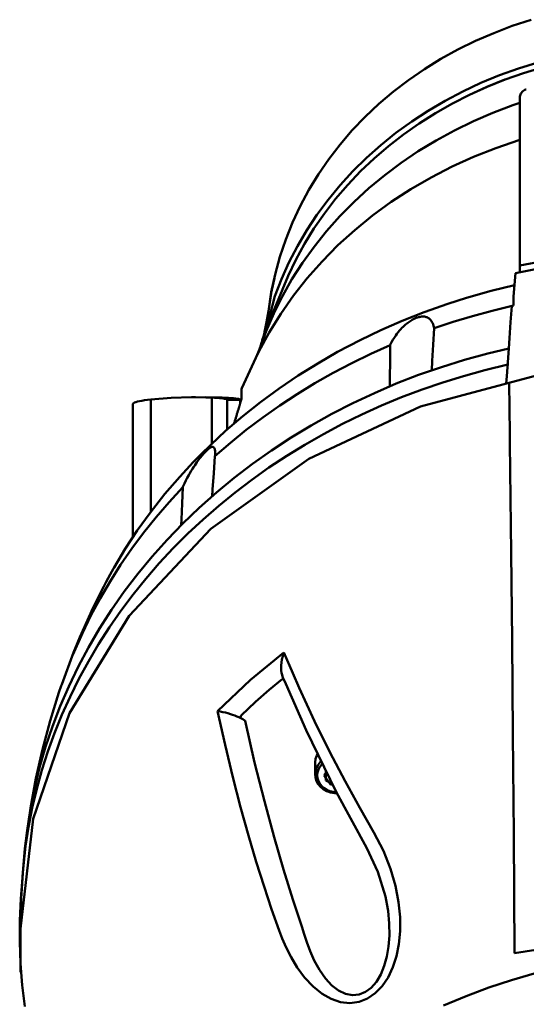
# Model space of a CAD drawing. Units: millimetres. Extents: x 860 to 2554, y 337 to 1588.
# Drawn here: x 980 to 1098, y 481 to 710 of the extents above; entities that cross this region are included whole.
import ezdxf

# ---------------------------------------------------------------- set-up
doc = ezdxf.new("R2010")
doc.units = ezdxf.units.MM
doc.header["$LTSCALE"] = 5
doc.layers.add('AM_0 ( Kontur 0.5 )', color=7, linetype='CONTINUOUS', lineweight=50)

msp = doc.modelspace()

# ---------------------------------------------------------------- linework, layer by layer
at = {"layer": 'AM_0 ( Kontur 0.5 )'}
for p, q in [((1094.494, 708.755), (1098.909, 710.215)), ((1090.169, 707.106), (1094.494, 708.755)), ((1081.836, 703.254), (1085.946, 705.271)), ((1085.946, 705.271), (1090.169, 707.106)), ((1077.851, 701.057), (1081.836, 703.254)), ((1074.002, 698.686), (1077.851, 701.057)), ((1070.3, 696.145), (1074.002, 698.686)), ((1095.927, 698.848), (1091.498, 697.245)), ((1100.445, 700.255), (1095.927, 698.848)), ((1101.479, 699.096), (1097.106, 697.772)), ((1066.755, 693.442), (1070.3, 696.145)), ((1091.498, 697.245), (1087.168, 695.452)), ((1092.8, 696.237), (1088.604, 694.556)), ((1092.814, 696.263), (1088.613, 694.574)), ((1097.106, 697.772), (1092.814, 696.263)), ((1087.168, 695.452), (1082.948, 693.473)), ((1088.604, 694.556), (1084.51, 692.7)), ((1088.613, 694.574), (1084.514, 692.709)), ((1096.985, 693.547), (1097.184, 693.698)), ((1097.184, 693.698), (1097.402, 693.824)), ((1097.402, 693.824), (1097.634, 693.922)), ((1097.634, 693.922), (1097.733, 693.952)), ((1097.733, 693.952), (1097.783, 693.967)), ((1097.783, 693.967), (1097.774, 693.96)), ((1097.783, 693.967), (1097.783, 693.967)), ((1063.375, 690.581), (1066.755, 693.442)), ((1078.849, 691.312), (1074.881, 688.975)), ((1082.948, 693.473), (1078.849, 691.312)), ((1084.514, 692.709), (1080.525, 690.672)), ((1084.51, 692.7), (1080.525, 690.672)), ((1096.292, 692.033), (1096.309, 692.278)), ((1096.292, 692.033), (1096.292, 688.837)), ((1096.307, 692.276), (1096.351, 692.514)), ((1096.351, 692.514), (1096.424, 692.747)), ((1096.424, 692.747), (1096.525, 692.969)), ((1096.525, 692.969), (1096.653, 693.179)), ((1096.653, 693.179), (1096.807, 693.373)), ((1096.807, 693.373), (1096.985, 693.547)), ((1060.171, 687.57), (1063.375, 690.581)), ((1074.881, 688.975), (1071.053, 686.467)), ((1076.591, 688.435), (1080.525, 690.672)), ((1089.974, 688.51), (1094.613, 690.261)), ((1094.613, 690.261), (1096.292, 690.81)), ((1057.151, 684.415), (1060.171, 687.57)), ((1072.79, 686.03), (1076.591, 688.435)), ((1085.441, 686.557), (1089.974, 688.51)), ((1096.292, 688.837), (1096.292, 685.088)), ((1054.32, 681.123), (1057.151, 684.415)), ((1071.053, 686.467), (1067.375, 683.795)), ((1069.132, 683.464), (1072.79, 686.03)), ((1076.735, 682.065), (1081.024, 684.407)), ((1081.024, 684.407), (1085.441, 686.557)), ((1096.292, 685.088), (1096.292, 682.519)), ((1067.375, 683.795), (1063.856, 680.966)), ((1065.626, 680.742), (1069.132, 683.464)), ((1096.292, 682.18), (1090.662, 680.271)), ((1096.292, 651.596), (1096.292, 682.519)), ((1051.686, 677.704), (1054.32, 681.123)), ((1063.856, 680.966), (1060.505, 677.987)), ((1062.28, 677.871), (1065.626, 680.742)), ((1072.585, 679.538), (1076.735, 682.065)), ((1090.662, 680.271), (1085.488, 678.228)), ((1049.256, 674.163), (1051.686, 677.704)), ((1060.505, 677.987), (1057.331, 674.864)), ((1059.103, 674.859), (1062.28, 677.871)), ((1068.584, 676.832), (1072.585, 679.538)), ((1085.488, 678.228), (1080.447, 675.944)), ((1064.744, 673.954), (1068.584, 676.832)), ((1080.447, 675.944), (1075.557, 673.425)), ((1047.033, 670.508), (1049.256, 674.163)), ((1057.331, 674.864), (1054.341, 671.606)), ((1056.102, 671.712), (1059.103, 674.859)), ((1061.073, 670.912), (1064.744, 673.954)), ((1075.557, 673.425), (1070.83, 670.679)), ((1054.341, 671.606), (1051.542, 668.222)), ((1053.285, 668.438), (1056.102, 671.712)), ((1057.581, 667.713), (1061.073, 670.912)), ((1070.83, 670.679), (1066.282, 667.713)), ((1045.023, 666.749), (1047.033, 670.508)), ((1050.658, 665.045), (1053.285, 668.438)), ((1043.23, 662.892), (1045.023, 666.749)), ((1051.542, 668.222), (1048.942, 664.718)), ((1054.277, 664.366), (1057.581, 667.713)), ((1066.282, 667.713), (1061.925, 664.537)), ((1048.942, 664.718), (1046.546, 661.104)), ((1048.229, 661.542), (1050.658, 665.045)), ((1051.17, 660.88), (1054.277, 664.366)), ((1061.925, 664.537), (1057.772, 661.16)), ((1041.656, 658.945), (1043.23, 662.892)), ((1046.002, 657.937), (1048.229, 661.542)), ((1046.546, 661.104), (1044.362, 657.389)), ((1048.267, 657.264), (1051.17, 660.88)), ((1057.772, 661.16), (1053.835, 657.592)), ((1040.306, 654.916), (1041.656, 658.945)), ((1044.362, 657.389), (1042.393, 653.582)), ((1043.984, 654.239), (1046.002, 657.937)), ((1045.576, 653.526), (1048.267, 657.264)), ((1053.835, 657.592), (1050.126, 653.843)), ((1039.181, 650.814), (1040.306, 654.916)), ((1042.393, 653.582), (1040.645, 649.693)), ((1042.178, 650.457), (1043.984, 654.239)), ((1043.104, 649.678), (1045.576, 653.526)), ((1050.126, 653.843), (1046.657, 649.925)), ((1101.121, 652.248), (1095.239, 651.095)), ((1102.088, 653.996), (1096.292, 652.865)), ((1037.306, 638.619), (1042.178, 650.457)), ((1038.259, 646.477), (1038.99, 649.927)), ((1038.285, 646.647), (1039.181, 650.814)), ((1038.99, 649.927), (1039.118, 650.527)), ((1039.118, 650.527), (1039.126, 650.557)), ((1046.657, 649.925), (1043.436, 645.848)), ((1094.83, 645.616), (1095.239, 651.095)), ((1095.158, 650.014), (1095.166, 650.094)), ((1095.158, 650.014), (1095.158, 650.013)), ((1095.164, 650.069), (1095.163, 650.064)), ((1096.307, 651.303), (1096.283, 651.299)), ((1096.283, 651.299), (1096.283, 651.299)), ((1096.292, 651.473), (1096.292, 651.596)), ((1096.292, 651.596), (1096.292, 651.473)), ((1096.292, 651.473), (1096.301, 651.596)), ((1096.292, 651.473), (1096.292, 651.299)), ((1096.292, 651.473), (1096.292, 651.299)), ((1040.645, 649.693), (1039.123, 645.73)), ((1040.856, 645.728), (1043.104, 649.678)), ((1089.609, 646.958), (1095.029, 648.276)), ((1037.595, 642.23), (1038.285, 646.647)), ((1037.595, 642.23), (1038.234, 646.36)), ((1037.928, 641.225), (1039.123, 645.73)), ((1038.234, 646.36), (1038.259, 646.477)), ((1038.838, 641.687), (1040.856, 645.728)), ((1043.436, 645.848), (1040.474, 641.626)), ((1083.791, 645.33), (1089.609, 646.958)), ((1094.806, 645.297), (1094.83, 645.616)), ((1094.835, 645.615), (1094.835, 645.615)), ((1073.917, 641.982), (1079.453, 643.95)), ((1083.791, 645.33), (1079.453, 643.95)), ((1089.801, 642.332), (1094.762, 643.518)), ((1094.41, 643.434), (1094.129, 639.677)), ((1094.764, 644.404), (1094.762, 643.518)), ((1094.787, 645.006), (1094.764, 644.404)), ((1094.806, 645.297), (1094.787, 645.006)), ((1037.055, 637.565), (1038.838, 641.687)), ((1037.594, 642.222), (1037.198, 639.675)), ((1037.368, 638.287), (1038.86, 641.726)), ((1037.494, 639.589), (1037.928, 641.225)), ((1037.595, 642.23), (1037.594, 642.222)), ((1037.594, 642.222), (1037.595, 642.23)), ((1040.474, 641.626), (1037.779, 637.269)), ((1068.844, 639.976), (1073.917, 641.982)), ((1072.264, 640.722), (1072.424, 640.776)), ((1072.424, 640.776), (1072.588, 640.825)), ((1072.588, 640.825), (1072.755, 640.869)), ((1072.755, 640.869), (1072.928, 640.908)), ((1072.928, 640.908), (1073.108, 640.94)), ((1073.108, 640.94), (1073.297, 640.964)), ((1073.297, 640.964), (1073.491, 640.978)), ((1073.491, 640.978), (1073.68, 640.981)), ((1073.68, 640.981), (1073.865, 640.972)), ((1073.865, 640.972), (1074.047, 640.951)), ((1074.047, 640.951), (1074.226, 640.916)), ((1074.226, 640.916), (1074.404, 640.867)), ((1074.404, 640.867), (1074.58, 640.803)), ((1074.58, 640.803), (1074.753, 640.723)), ((1080.716, 639.741), (1085.235, 641.1)), ((1085.235, 641.1), (1089.801, 642.332)), ((1037.198, 639.675), (1036.78, 637.696)), ((1036.89, 637.673), (1037.494, 639.589)), ((1063.863, 637.803), (1068.844, 639.976)), ((1068.759, 638.306), (1069.034, 638.581)), ((1069.034, 638.581), (1069.309, 638.841)), ((1069.309, 638.841), (1069.582, 639.083)), ((1069.582, 639.083), (1069.847, 639.305)), ((1069.847, 639.305), (1070.102, 639.505)), ((1070.102, 639.505), (1070.347, 639.687)), ((1070.347, 639.687), (1070.583, 639.851)), ((1070.583, 639.851), (1070.812, 640)), ((1070.812, 640), (1071.032, 640.135)), ((1071.032, 640.135), (1071.24, 640.255)), ((1071.24, 640.255), (1071.437, 640.36)), ((1071.437, 640.36), (1071.619, 640.451)), ((1071.619, 640.451), (1071.79, 640.531)), ((1071.79, 640.531), (1071.95, 640.601)), ((1071.95, 640.601), (1072.107, 640.664)), ((1072.107, 640.664), (1072.264, 640.722)), ((1074.753, 640.723), (1074.922, 640.624)), ((1074.922, 640.624), (1075.089, 640.505)), ((1075.089, 640.505), (1075.253, 640.362)), ((1075.253, 640.362), (1075.415, 640.193)), ((1075.415, 640.193), (1075.573, 639.992)), ((1075.573, 639.992), (1075.727, 639.757)), ((1075.727, 639.757), (1075.874, 639.481)), ((1075.874, 639.481), (1076.013, 639.161)), ((1076.013, 639.161), (1076.143, 638.791)), ((1076.143, 638.791), (1076.261, 638.364)), ((1076.251, 638.255), (1080.716, 639.741)), ((1094.129, 639.677), (1093.848, 635.923)), ((1037.779, 637.269), (1035.359, 632.792)), ((1035.959, 634.625), (1037.055, 637.565)), ((1036.186, 635.439), (1036.452, 636.283)), ((1036.446, 636.265), (1036.844, 637.521)), ((1036.452, 636.283), (1036.673, 637.225)), ((1036.673, 637.226), (1036.676, 637.238)), ((1036.676, 637.237), (1036.673, 637.225)), ((1036.673, 637.225), (1036.676, 637.237)), ((1036.729, 637.455), (1036.676, 637.237)), ((1036.78, 637.696), (1036.729, 637.455)), ((1036.844, 637.521), (1036.89, 637.673)), ((1036.893, 637.682), (1036.89, 637.673)), ((1036.89, 637.673), (1036.893, 637.682)), ((1036.89, 637.673), (1036.892, 637.682)), ((1036.89, 637.673), (1036.89, 637.673)), ((1037.073, 637.605), (1037.079, 637.622)), ((1037.079, 637.622), (1037.368, 638.287)), ((1058.982, 635.464), (1063.863, 637.803)), ((1066.992, 636.075), (1067.304, 636.537)), ((1067.304, 636.537), (1067.609, 636.957)), ((1067.609, 636.957), (1067.908, 637.341)), ((1067.908, 637.341), (1068.198, 637.69)), ((1068.198, 637.69), (1068.481, 638.01)), ((1068.481, 638.01), (1068.759, 638.306)), ((1076.251, 638.255), (1076.045, 634.414)), ((1076.251, 638.255), (1076.253, 638.295)), ((1076.253, 638.295), (1076.256, 638.331)), ((1076.256, 638.331), (1076.261, 638.363)), ((1035.726, 634.001), (1035.358, 632.996)), ((1035.729, 634.008), (1035.726, 634.001)), ((1035.726, 634.001), (1035.729, 634.008)), ((1035.729, 634.008), (1035.959, 634.625)), ((1035.729, 634.008), (1035.827, 634.27)), ((1035.729, 634.008), (1035.798, 634.21)), ((1035.798, 634.211), (1035.799, 634.215)), ((1035.798, 634.21), (1035.799, 634.214)), ((1035.798, 634.212), (1035.798, 634.21)), ((1035.799, 634.215), (1035.932, 634.634)), ((1035.827, 634.27), (1035.959, 634.624)), ((1035.932, 634.634), (1036.027, 634.937)), ((1036.027, 634.937), (1036.082, 635.112)), ((1036.082, 635.112), (1036.112, 635.207)), ((1036.112, 635.207), (1036.186, 635.439)), ((1053.745, 632.722), (1058.982, 635.464)), ((1066.022, 634.289), (1061.502, 632.27)), ((1065.991, 630.517), (1066.022, 634.289)), ((1066.024, 634.328), (1066.022, 634.289)), ((1066.028, 634.364), (1066.024, 634.328)), ((1066.034, 634.398), (1066.028, 634.364)), ((1066.034, 634.398), (1066.355, 635.011)), ((1066.355, 635.011), (1066.675, 635.568)), ((1066.675, 635.568), (1066.992, 636.075)), ((1076.045, 634.414), (1075.842, 630.664)), ((1093.848, 635.923), (1093.669, 633.52)), ((1035.359, 632.792), (1034.656, 631.36)), ((1034.976, 632.063), (1034.656, 631.36)), ((1035.358, 632.996), (1034.976, 632.063)), ((1053.745, 632.722), (1049.114, 630.061)), ((1061.502, 632.27), (1057.065, 630.117)), ((1088.777, 632.345), (1083.335, 630.855)), ((1093.722, 633.533), (1088.777, 632.345)), ((1093.237, 627.04), (1093.722, 633.533)), ((1031.395, 624.281), (1034.656, 631.36)), ((1049.114, 630.061), (1044.539, 627.204)), ((1057.065, 630.117), (1052.715, 627.833)), ((1065.963, 626.835), (1065.991, 630.517)), ((1075.842, 630.664), (1075.718, 628.406)), ((1083.335, 630.855), (1077.961, 629.186)), ((1093.441, 629.765), (1088.108, 628.468)), ((1093.361, 628.696), (1093.482, 630.322)), ((1044.539, 627.204), (1040.095, 624.194)), ((1052.715, 627.833), (1048.457, 625.42)), ((1072.663, 627.342), (1067.45, 625.325)), ((1077.961, 629.186), (1072.663, 627.342)), ((1073.071, 619.995), (1101.347, 627.525)), ((1083.163, 627.106), (1078.275, 625.596)), ((1088.108, 628.468), (1083.163, 627.106)), ((1093.11, 625.331), (1093.237, 627.04)), ((1040.593, 624.533), (1040.854, 624.708)), ((1048.457, 625.42), (1044.297, 622.882)), ((1067.45, 625.325), (1062.327, 623.138)), ((1065.948, 624.684), (1065.963, 626.835)), ((1078.275, 625.596), (1073.448, 623.942)), ((1093.915, 613.69), (1093.757, 625.503)), ((1031.292, 623.796), (1031.292, 623.096)), ((1031.292, 623.096), (1031.292, 621.762)), ((1031.395, 624.282), (1031.395, 624.281)), ((1031.398, 624.27), (1031.395, 624.282)), ((1040.095, 624.194), (1035.788, 621.036)), ((1044.297, 622.882), (1040.24, 620.22)), ((1062.327, 623.138), (1057.303, 620.784)), ((1073.448, 623.942), (1068.69, 622.144)), ((1005.984, 620.548), (1006.027, 620.678)), ((1005.984, 589.504), (1005.984, 620.548)), ((1005.984, 620.548), (1005.984, 589.504)), ((1006.027, 620.678), (1006.155, 620.803)), ((1006.155, 620.803), (1006.369, 620.922)), ((1006.369, 620.922), (1006.666, 621.035)), ((1006.666, 621.035), (1007.047, 621.143)), ((1007.047, 621.143), (1007.51, 621.246)), ((1007.51, 621.246), (1008.052, 621.343)), ((1008.052, 621.343), (1008.672, 621.434)), ((1008.672, 621.434), (1009.368, 621.52)), ((1009.368, 621.52), (1010.136, 621.6)), ((1010.136, 621.6), (1014.879, 621.988)), ((1010.136, 595.382), (1010.136, 621.6)), ((1014.879, 621.988), (1019.626, 622.148)), ((1019.626, 622.148), (1020.561, 622.152)), ((1020.561, 622.152), (1023.018, 622.105)), ((1023.018, 622.105), (1024.373, 622.078)), ((1023.019, 622.152), (1024.374, 622.126)), ((1024.373, 611.295), (1024.373, 622.078)), ((1024.373, 622.078), (1025.041, 622.047)), ((1024.374, 622.126), (1026.831, 622.078)), ((1025.041, 622.047), (1025.647, 622.011)), ((1025.647, 622.011), (1026.186, 621.969)), ((1026.186, 621.969), (1026.657, 621.921)), ((1026.657, 621.921), (1027.059, 621.868)), ((1026.831, 622.078), (1027.6, 622.047)), ((1027.059, 621.868), (1027.391, 621.81)), ((1027.391, 621.81), (1027.649, 621.746)), ((1027.6, 622.047), (1028.296, 622.011)), ((1027.649, 621.746), (1027.835, 621.677)), ((1027.835, 621.677), (1027.947, 621.602)), ((1027.947, 621.602), (1027.984, 621.522)), ((1027.984, 621.522), (1030.984, 621.522)), ((1027.984, 621.522), (1027.984, 614.614)), ((1028.296, 622.011), (1028.916, 621.969)), ((1028.916, 621.969), (1029.458, 621.921)), ((1029.458, 621.921), (1029.921, 621.868)), ((1029.921, 621.868), (1030.302, 621.81)), ((1030.302, 621.81), (1030.599, 621.746)), ((1030.599, 621.746), (1030.813, 621.677)), ((1030.795, 619.97), (1030.831, 620.092)), ((1030.813, 621.677), (1030.941, 621.602)), ((1030.831, 620.092), (1030.866, 620.211)), ((1030.866, 620.211), (1030.9, 620.325)), ((1030.9, 620.325), (1030.932, 620.434)), ((1030.932, 620.434), (1030.963, 620.539)), ((1030.941, 621.602), (1030.984, 621.522)), ((1030.963, 620.539), (1030.992, 620.64)), ((1030.984, 621.522), (1030.984, 620.612)), ((1030.992, 620.64), (1031.02, 620.737)), ((1031.02, 620.737), (1031.047, 620.831)), ((1031.047, 620.831), (1031.072, 620.921)), ((1031.072, 620.921), (1031.096, 621.008)), ((1031.096, 621.008), (1031.12, 621.092)), ((1031.12, 621.092), (1031.142, 621.173)), ((1031.142, 621.173), (1031.163, 621.251)), ((1031.163, 621.251), (1031.183, 621.326)), ((1031.183, 621.326), (1031.201, 621.398)), ((1031.201, 621.398), (1031.219, 621.466)), ((1031.219, 621.466), (1031.292, 621.762)), ((1031.235, 621.53), (1031.249, 621.59)), ((1031.249, 621.59), (1031.262, 621.644)), ((1031.262, 621.644), (1031.272, 621.692)), ((1031.272, 621.692), (1031.281, 621.734)), ((1035.788, 621.036), (1031.626, 617.735)), ((1040.24, 620.22), (1036.29, 617.439)), ((1057.303, 620.784), (1052.385, 618.266)), ((1064.005, 620.206), (1059.399, 618.129)), ((1068.69, 622.144), (1064.005, 620.206)), ((1030.123, 617.752), (1030.174, 617.92)), ((1030.174, 617.92), (1030.224, 618.085)), ((1030.224, 618.085), (1030.273, 618.247)), ((1030.273, 618.247), (1030.322, 618.407)), ((1030.322, 618.407), (1030.37, 618.564)), ((1030.37, 618.564), (1030.417, 618.719)), ((1030.417, 618.719), (1030.463, 618.87)), ((1030.463, 618.87), (1030.508, 619.019)), ((1030.508, 619.019), (1030.552, 619.164)), ((1030.552, 619.164), (1030.595, 619.307)), ((1030.595, 619.307), (1030.637, 619.446)), ((1030.637, 619.446), (1030.679, 619.582)), ((1030.679, 619.582), (1030.718, 619.715)), ((1030.718, 619.715), (1030.757, 619.844)), ((1030.757, 619.844), (1030.795, 619.97)), ((1047.013, 607.826), (1073.071, 619.995)), ((1052.385, 618.266), (1047.579, 615.588)), ((1059.399, 618.129), (1054.877, 615.915)), ((1031.626, 617.735), (1027.613, 614.296)), ((1029.591, 615.992), (1029.639, 616.151)), ((1029.639, 616.151), (1029.695, 616.336)), ((1029.644, 616.037), (1029.647, 616.047)), ((1029.695, 616.336), (1029.75, 616.52)), ((1029.75, 616.52), (1029.805, 616.702)), ((1029.805, 616.702), (1029.859, 616.882)), ((1029.859, 616.882), (1029.913, 617.06)), ((1029.913, 617.06), (1029.966, 617.236)), ((1029.966, 617.236), (1030.019, 617.411)), ((1030.019, 617.411), (1030.071, 617.583)), ((1030.071, 617.583), (1030.123, 617.752)), ((1036.29, 617.439), (1032.451, 614.542)), ((1047.579, 615.588), (1042.893, 612.753)), ((1054.877, 615.915), (1050.445, 613.568)), ((1027.613, 614.296), (1024.153, 611.091)), ((1032.451, 614.542), (1028.729, 611.531)), ((1050.445, 613.568), (1046.109, 611.09)), ((1093.944, 611.489), (1093.915, 613.69)), ((1021.813, 608.778), (1024.153, 611.091)), ((1028.729, 611.531), (1025.128, 608.411)), ((1042.893, 612.753), (1038.333, 609.766)), ((1046.109, 611.09), (1041.872, 608.485)), ((1094.031, 605.02), (1093.944, 611.489)), ((1021.813, 608.778), (1020.062, 607.024)), ((1022.02, 608.442), (1022.208, 608.668)), ((1022.208, 608.668), (1022.385, 608.874)), ((1022.385, 608.874), (1022.693, 609.222)), ((1022.549, 609.059), (1022.699, 609.224)), ((1022.693, 609.222), (1022.965, 609.504)), ((1022.965, 609.504), (1023.086, 609.625)), ((1023.086, 609.625), (1023.203, 609.737)), ((1023.203, 609.737), (1023.318, 609.845)), ((1023.318, 609.845), (1023.434, 609.949)), ((1023.434, 609.949), (1023.553, 610.051)), ((1023.553, 610.051), (1023.675, 610.149)), ((1023.675, 610.149), (1023.8, 610.243)), ((1023.8, 610.243), (1023.927, 610.331)), ((1023.927, 610.331), (1024.054, 610.41)), ((1024.054, 610.41), (1024.181, 610.478)), ((1024.181, 610.478), (1024.305, 610.531)), ((1024.305, 610.531), (1024.423, 610.568)), ((1024.423, 610.568), (1024.534, 610.587)), ((1024.534, 610.587), (1024.638, 610.585)), ((1024.638, 610.585), (1024.735, 610.563)), ((1024.735, 610.563), (1024.822, 610.519)), ((1024.822, 610.519), (1024.902, 610.451)), ((1024.902, 610.451), (1024.973, 610.356)), ((1024.973, 610.356), (1025.035, 610.229)), ((1025.035, 610.229), (1025.087, 610.067)), ((1025.087, 610.067), (1025.128, 609.864)), ((1025.128, 609.864), (1025.156, 609.616)), ((1025.167, 608.954), (1025.148, 608.525)), ((1025.156, 609.616), (1025.169, 609.314)), ((1025.169, 609.314), (1025.167, 608.954)), ((1038.333, 609.766), (1033.906, 606.631)), ((1020.062, 607.024), (1016.899, 603.596)), ((1020.415, 606.259), (1020.67, 606.636)), ((1020.67, 606.636), (1020.921, 606.996)), ((1020.921, 606.996), (1021.165, 607.335)), ((1021.165, 607.335), (1021.397, 607.648)), ((1021.397, 607.648), (1021.617, 607.935)), ((1021.617, 607.935), (1021.823, 608.199)), ((1021.823, 608.199), (1022.02, 608.442)), ((1024.165, 591.48), (1047.013, 607.826)), ((1025.128, 608.411), (1024.848, 604.48)), ((1025.128, 608.411), (1025.132, 608.452)), ((1025.132, 608.452), (1025.138, 608.49)), ((1025.138, 608.49), (1025.148, 608.525)), ((1033.906, 606.631), (1029.618, 603.353)), ((1041.872, 608.485), (1037.74, 605.754)), ((1019, 603.94), (1019.308, 604.479)), ((1019.308, 604.479), (1019.602, 604.977)), ((1019.602, 604.977), (1019.884, 605.435)), ((1019.884, 605.435), (1020.154, 605.861)), ((1020.154, 605.861), (1020.415, 606.259)), ((1024.848, 604.48), (1024.573, 600.641)), ((1037.74, 605.754), (1033.718, 602.902)), ((1094.256, 585.894), (1094.031, 605.02)), ((1013.448, 599.604), (1016.899, 603.596)), ((1017.656, 601.279), (1018.008, 602.029)), ((1018.008, 602.029), (1018.349, 602.718)), ((1018.349, 602.718), (1018.68, 603.354)), ((1018.68, 603.354), (1019, 603.94)), ((1029.618, 603.353), (1025.475, 599.936)), ((1033.718, 602.902), (1029.81, 599.931)), ((1013.448, 599.604), (1010.006, 595.215)), ((1017.636, 601.164), (1014.45, 597.719)), ((1017.484, 597.359), (1017.636, 601.164)), ((1017.64, 601.205), (1017.636, 601.164)), ((1017.647, 601.243), (1017.64, 601.205)), ((1017.656, 601.279), (1017.647, 601.243)), ((1025.475, 599.936), (1021.483, 596.386)), ((1024.573, 600.641), (1024.457, 599.031)), ((1029.81, 599.931), (1026.022, 596.845)), ((1014.45, 597.719), (1011.401, 594.18)), ((1017.337, 593.644), (1017.484, 597.359)), ((1010.006, 595.215), (1007.013, 591.062)), ((1021.483, 596.386), (1017.648, 592.706)), ((1026.022, 596.845), (1022.357, 593.648)), ((1011.401, 594.18), (1008.494, 590.553)), ((1017.648, 592.706), (1013.975, 588.903)), ((1017.286, 592.331), (1017.337, 593.644)), ((1022.357, 593.648), (1018.82, 590.344)), ((1007.013, 591.062), (1004.207, 586.812)), ((1005.105, 571.198), (1024.165, 591.48)), ((1008.494, 590.553), (1005.731, 586.84)), ((1018.82, 590.344), (1015.415, 586.936)), ((1013.975, 588.903), (1010.47, 584.981)), ((1004.207, 586.812), (1001.592, 582.469)), ((1005.731, 586.84), (1003.116, 583.048)), ((1015.415, 586.936), (1012.146, 583.429)), ((1094.469, 565.432), (1094.256, 585.894)), ((1000.687, 580.812), (1002.167, 583.459)), ((1010.47, 584.981), (1007.137, 580.948)), ((1012.146, 583.429), (1009.018, 579.826)), ((1003.116, 583.048), (1000.653, 579.179)), ((1000.653, 579.179), (998.343, 575.239)), ((999.173, 578.042), (999.728, 579.097)), ((999.728, 579.097), (1000.687, 580.812)), ((1007.137, 580.948), (1003.981, 576.807)), ((1009.018, 579.826), (1006.032, 576.132)), ((999.173, 578.042), (996.339, 572.324)), ((1003.981, 576.807), (1001.007, 572.566)), ((998.343, 575.239), (996.189, 571.232)), ((1006.032, 576.132), (1003.194, 572.351)), ((996.392, 572.436), (993.605, 566.231)), ((1001.007, 572.566), (998.219, 568.23)), ((1003.194, 572.351), (1000.506, 568.487)), ((991.223, 548.46), (1005.105, 571.198)), ((996.189, 571.232), (994.195, 567.164)), ((998.219, 568.23), (995.621, 563.806)), ((1000.506, 568.487), (997.972, 564.545)), ((994.195, 567.164), (991.935, 562.076)), ((993.605, 566.231), (992.149, 562.608)), ((1094.67, 543.567), (1094.469, 565.432)), ((995.621, 563.806), (993.216, 559.299)), ((997.972, 564.545), (995.594, 560.531)), ((989.396, 555.182), (992.149, 562.608)), ((995.594, 560.531), (993.376, 556.447)), ((1041.234, 562.602), (1033.431, 556.276)), ((1040.648, 560.273), (1040.766, 561.007)), ((1040.766, 561.007), (1040.957, 561.786)), ((1040.957, 561.786), (1041.234, 562.602)), ((1043.312, 557.8), (1041.234, 562.602)), ((993.216, 559.299), (991.009, 554.717)), ((1040.583, 558.968), (1040.59, 559.593)), ((1040.619, 558.394), (1040.583, 558.968)), ((1040.59, 559.593), (1040.648, 560.273)), ((1040.692, 557.87), (1040.619, 558.394)), ((989.511, 555.491), (989.625, 555.796)), ((989.625, 555.796), (989.738, 556.097)), ((989.738, 556.097), (989.851, 556.394)), ((989.851, 556.394), (989.964, 556.689)), ((993.376, 556.447), (991.319, 552.3)), ((1033.431, 556.276), (1025.727, 548.94)), ((1040.781, 556.358), (1037.77, 553.878)), ((1040.796, 557.403), (1040.692, 557.87)), ((1040.781, 556.358), (1040.983, 556.421)), ((1040.923, 556.994), (1040.796, 557.403)), ((1041.005, 556.784), (1040.923, 556.994)), ((1040.983, 556.421), (1041.141, 556.417)), ((1041.126, 556.51), (1041.005, 556.784)), ((1041.067, 556.644), (1041.005, 556.784)), ((1041.221, 556.347), (1041.067, 556.644)), ((1041.193, 556.356), (1041.126, 556.51)), ((1041.669, 555.274), (1041.193, 556.356)), ((1044.802, 554.356), (1043.312, 557.8)), ((988.716, 553.315), (989.281, 554.868)), ((991.009, 554.717), (989.001, 550.065)), ((989.281, 554.868), (989.396, 555.182)), ((1037.77, 553.878), (1034.601, 551.093)), ((1046.387, 544.536), (1041.669, 555.274)), ((1048.392, 546.605), (1044.802, 554.356)), ((988.716, 553.315), (986.651, 546.679)), ((991.319, 552.3), (989.427, 548.094)), ((989.001, 550.065), (987.197, 545.351)), ((1025.727, 548.94), (1027.491, 541.045)), ((1025.727, 548.94), (1026.339, 548.856)), ((1034.601, 551.093), (1031.276, 547.958)), ((982.677, 523.806), (991.223, 548.46)), ((986.651, 546.679), (984.869, 540.025)), ((989.427, 548.094), (987.701, 543.834)), ((1026.339, 548.856), (1026.957, 548.737)), ((1026.957, 548.737), (1027.567, 548.593)), ((1027.567, 548.593), (1028.157, 548.433)), ((1028.157, 548.433), (1028.721, 548.263)), ((1028.721, 548.263), (1029.258, 548.084)), ((1029.258, 548.084), (1029.768, 547.901)), ((1029.768, 547.901), (1030.241, 547.717)), ((1030.241, 547.717), (1030.671, 547.538)), ((1030.671, 547.538), (1031.053, 547.367)), ((1031.093, 547.542), (1031.053, 547.367)), ((1031.053, 547.367), (1031.629, 547.047)), ((1031.173, 547.755), (1031.093, 547.542)), ((1031.276, 547.958), (1031.173, 547.755)), ((1031.629, 547.047), (1032.148, 546.648)), ((1032.148, 546.648), (1034.386, 536.943)), ((1051.971, 539.346), (1048.392, 546.605)), ((987.197, 545.351), (985.597, 540.581)), ((1053.413, 530.13), (1046.387, 544.536)), ((987.701, 543.834), (986.144, 539.525)), ((1094.86, 520.215), (1094.67, 543.567)), ((984.869, 540.025), (983.333, 533.214)), ((985.597, 540.581), (984.206, 535.762)), ((1027.491, 541.045), (1029.298, 533.573)), ((986.144, 539.525), (984.758, 535.171)), ((1048.606, 537.782), (1048.51, 536.933)), ((1048.606, 537.782), (1048.511, 536.938)), ((1048.891, 538.599), (1048.606, 537.782)), ((1048.891, 538.599), (1048.606, 537.782)), ((1048.606, 537.782), (1048.606, 537.782)), ((1049.109, 538.954), (1048.891, 538.599)), ((1049.109, 538.954), (1048.891, 538.599)), ((1055.489, 532.614), (1051.971, 539.346)), ((984.206, 535.762), (982.756, 529.798)), ((984.758, 535.171), (983.543, 530.78)), ((1034.386, 536.943), (1036.658, 527.907)), ((1048.511, 536.938), (1048.51, 536.933)), ((1048.51, 536.933), (1048.51, 534.23)), ((1048.51, 536.933), (1048.51, 534.23)), ((1048.51, 536.933), (1048.51, 534.23)), ((1048.812, 535.72), (1048.586, 534.986)), ((1048.812, 535.72), (1048.586, 534.986)), ((1049.18, 536.408), (1048.812, 535.72)), ((1049.18, 536.408), (1048.812, 535.72)), ((1049.282, 535.325), (1049.079, 534.665)), ((1049.282, 535.325), (1049.079, 534.665)), ((1049.68, 537.029), (1049.18, 536.408)), ((1049.68, 537.029), (1049.18, 536.408)), ((1049.613, 535.944), (1049.282, 535.325)), ((1049.613, 535.944), (1049.282, 535.325)), ((1050.063, 536.504), (1049.613, 535.944)), ((1050.063, 536.504), (1049.613, 535.944)), ((1049.938, 537.254), (1049.68, 537.029)), ((1049.938, 537.254), (1049.68, 537.029)), ((1050.232, 536.651), (1050.063, 536.504)), ((1050.232, 536.651), (1050.063, 536.504)), ((983.333, 533.214), (982.063, 526.288)), ((1029.298, 533.573), (1031.13, 526.527)), ((1048.586, 534.986), (1048.51, 534.23)), ((1048.586, 534.986), (1048.51, 534.23)), ((1048.585, 533.468), (1048.51, 534.23)), ((1048.594, 533.424), (1048.51, 534.23)), ((1048.592, 533.445), (1048.585, 533.468)), ((1048.808, 532.727), (1048.592, 533.445)), ((1048.843, 532.644), (1048.594, 533.424)), ((1049.079, 534.665), (1049.01, 533.984)), ((1049.079, 534.665), (1049.01, 533.984)), ((1049.01, 533.984), (1049.079, 533.304)), ((1049.079, 533.304), (1049.01, 533.984)), ((1049.079, 533.304), (1049.282, 532.644)), ((1049.282, 532.644), (1049.079, 533.304)), ((1050.624, 533.984), (1051.01, 534.568)), ((1051.01, 533.401), (1050.624, 533.984)), ((1051.01, 534.568), (1051.01, 535.056)), ((1051.01, 534.568), (1051.148, 534.775)), ((1051.01, 532.727), (1051.01, 534.568)), ((1052.067, 531.807), (1051.01, 533.401)), ((983.543, 530.78), (982.502, 526.354)), ((1049.173, 532.03), (1048.808, 532.727)), ((1049.25, 531.915), (1048.843, 532.644)), ((1049.67, 531.399), (1049.173, 532.03)), ((1049.801, 531.265), (1049.25, 531.915)), ((1049.282, 532.644), (1049.613, 532.025)), ((1049.613, 532.025), (1049.282, 532.644)), ((1049.613, 532.025), (1050.063, 531.465)), ((1050.063, 531.465), (1049.613, 532.025)), ((1050.285, 530.852), (1049.67, 531.399)), ((1050.48, 530.714), (1049.801, 531.265)), ((1050.063, 531.465), (1050.618, 530.982)), ((1050.618, 530.982), (1050.063, 531.465)), ((1051, 530.407), (1050.285, 530.852)), ((1051.264, 530.281), (1050.48, 530.714)), ((1050.618, 530.982), (1051.26, 530.59)), ((1051.26, 530.59), (1050.618, 530.982)), ((1052.515, 531.971), (1051.01, 532.727)), ((1051.26, 530.59), (1051.971, 530.301)), ((1051.971, 530.301), (1051.26, 530.59)), ((1052.595, 531.807), (1052.067, 531.807)), ((1058.909, 526.401), (1055.489, 532.614)), ((981.674, 523.714), (982.756, 529.798)), ((1051.792, 530.079), (1051, 530.407)), ((1052.125, 529.984), (1051.264, 530.281)), ((1052.638, 529.879), (1051.792, 530.079)), ((1051.971, 530.301), (1052.729, 530.125)), ((1052.729, 530.125), (1051.971, 530.301)), ((1053.035, 529.831), (1052.125, 529.984)), ((1053.259, 529.83), (1052.638, 529.879)), ((1052.729, 530.125), (1053.445, 530.07)), ((1053.445, 530.07), (1052.729, 530.125)), ((1053.259, 529.83), (1053.035, 529.831)), ((1053.51, 529.83), (1053.259, 529.83)), ((1053.51, 529.811), (1053.259, 529.83)), ((1060.551, 516.982), (1053.413, 530.13)), ((1053.576, 529.83), (1053.51, 529.83)), ((1053.583, 529.816), (1053.51, 529.811)), ((982.063, 526.288), (981.073, 519.328)), ((982.502, 526.354), (981.636, 521.9)), ((1031.13, 526.527), (1032.965, 519.926)), ((1036.658, 527.907), (1038.925, 519.569)), ((1062.228, 520.65), (1058.909, 526.401)), ((979.792, 498.177), (982.677, 523.806)), ((981.295, 521.079), (981.674, 523.714)), ((981.636, 521.9), (980.945, 517.423)), ((981.073, 519.328), (980.365, 512.333)), ((981.295, 521.079), (980.792, 516.867)), ((1032.965, 519.926), (1034.787, 513.778)), ((1038.925, 519.569), (1041.146, 511.964)), ((1064.467, 516.33), (1062.228, 520.65)), ((1095.06, 492.487), (1094.86, 520.215)), ((980.792, 516.867), (980.216, 510.352)), ((980.945, 517.423), (980.431, 512.928)), ((1060.551, 516.982), (1060.552, 516.982)), ((1063.159, 511.489), (1060.552, 516.982)), ((1066.115, 512.15), (1064.467, 516.33)), ((980.365, 512.333), (979.936, 505.275)), ((980.431, 512.928), (980.21, 510.269)), ((1034.787, 513.778), (1036.582, 508.068)), ((1067.264, 508.162), (1066.115, 512.15)), ((979.845, 505.138), (980.2, 510.127)), ((980.2, 510.127), (980.21, 510.269)), ((980.21, 510.269), (980.2, 510.127)), ((980.216, 510.352), (980.21, 510.269)), ((1041.146, 511.964), (1043.311, 505.033)), ((1064.926, 505.689), (1063.159, 511.489)), ((1036.582, 508.068), (1038.349, 502.756)), ((1067.982, 504.407), (1067.264, 508.162)), ((979.936, 505.275), (979.792, 498.177)), ((1065.466, 502.761), (1064.926, 505.689)), ((979.845, 505.138), (979.597, 500.117)), ((1043.311, 505.033), (1045.421, 498.692)), ((1068.326, 500.899), (1067.982, 504.407)), ((1038.349, 502.756), (1040.088, 497.803)), ((1065.469, 502.736), (1065.466, 502.76)), ((1065.517, 502.395), (1065.469, 502.736)), ((1065.801, 499.405), (1065.517, 502.395)), ((1068.342, 497.631), (1068.326, 500.899)), ((979.597, 500.117), (979.569, 495.091)), ((1045.421, 498.692), (1045.911, 496.953)), ((1065.839, 496.625), (1065.801, 499.405)), ((979.792, 498.177), (979.792, 488.053)), ((979.792, 496.703), (979.792, 498.177)), ((1040.088, 497.803), (1040.824, 495.89)), ((1045.911, 496.953), (1046.539, 495.021)), ((1065.654, 494.054), (1065.839, 496.625)), ((1068.061, 494.601), (1068.342, 497.631)), ((979.569, 495.091), (979.759, 490.068)), ((1040.824, 495.89), (1041.754, 493.775)), ((1041.754, 493.775), (1042.908, 491.517)), ((1046.539, 495.021), (1047.33, 492.945)), ((1065.258, 491.685), (1065.654, 494.054)), ((1067.504, 491.803), (1068.061, 494.601)), ((1108.216, 494.563), (1095.06, 492.487)), ((1042.908, 491.517), (1044.321, 489.181)), ((1047.33, 492.945), (1048.311, 490.783)), ((1064.651, 489.498), (1065.258, 491.685)), ((1066.669, 489.212), (1067.504, 491.803)), ((979.759, 490.068), (980.169, 485.055)), ((1044.321, 489.181), (1046.038, 486.848)), ((1048.311, 490.783), (1049.519, 488.607)), ((1063.821, 487.507), (1064.651, 489.498)), ((1065.542, 486.84), (1066.669, 489.212)), ((1049.519, 488.607), (1050.934, 486.595)), ((1062.788, 485.798), (1063.821, 487.507)), ((1099.648, 487.717), (1094.319, 486.215)), ((980.169, 485.055), (980.797, 480.06)), ((1046.038, 486.848), (1048.026, 484.712)), ((1048.026, 484.712), (1050.121, 483.015)), ((1050.934, 486.595), (1052.442, 484.972)), ((1052.442, 484.972), (1053.998, 483.784)), ((1061.591, 484.441), (1062.788, 485.798)), ((1062.536, 483.141), (1064.147, 484.791)), ((1064.147, 484.791), (1065.542, 486.84)), ((1094.319, 486.215), (1089.007, 484.474)), ((1050.121, 483.015), (1052.261, 481.802)), ((1053.998, 483.784), (1055.601, 483.025)), ((1055.601, 483.025), (1057.211, 482.719)), ((1057.211, 482.719), (1058.777, 482.869)), ((1058.777, 482.869), (1060.251, 483.457)), ((1060.251, 483.457), (1061.591, 484.441)), ((1060.734, 481.915), (1062.536, 483.141)), ((1083.718, 482.495), (1078.454, 480.273)), ((1089.007, 484.474), (1083.718, 482.495)), ((1052.261, 481.802), (1054.451, 481.07)), ((1054.451, 481.07), (1056.635, 480.846)), ((1056.635, 480.846), (1058.749, 481.135)), ((1058.749, 481.135), (1060.734, 481.915))]:
    msp.add_line(p, q, dxfattribs=at)
at = {"layer": 'AM_0 ( Kontur 0.5 )', "extrusion": (0, 0, -1)}
msp.add_arc((-1032.492, 623.796), 1.2, 0, 23.85283, dxfattribs=at)

doc.saveas('drawing.dxf')
